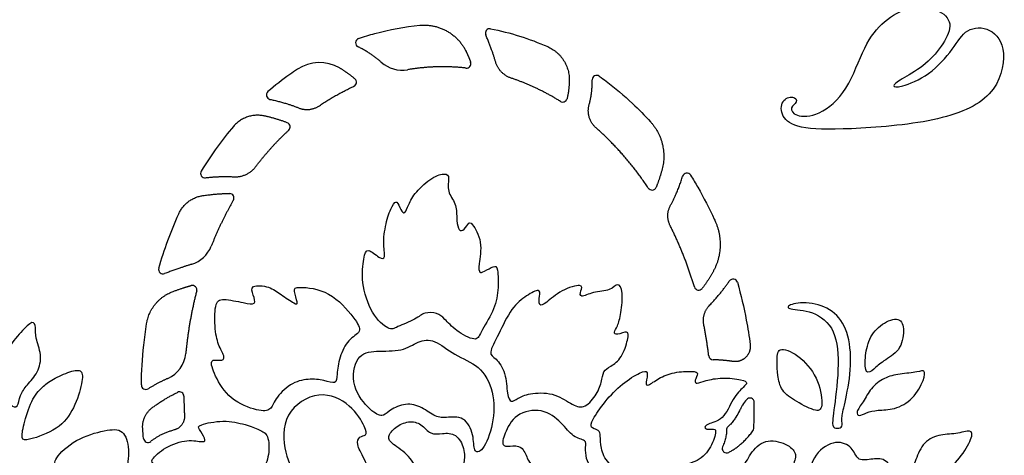
# Model space of a CAD drawing. Units: millimetres. Extents: x -98 to 99, y -98 to 97.
# Drawn here: x -32 to 25, y 15 to 40 of the extents above; entities that cross this region are included whole.
import ezdxf

# ---------------------------------------------------------------- set-up
doc = ezdxf.new("R2010")
doc.units = ezdxf.units.MM
doc.header["$MEASUREMENT"] = 0
doc.layers.add('Default', color=18, linetype='Continuous')

msp = doc.modelspace()

# ---------------------------------------------------------------- linework, layer by layer
at = {"layer": 'Default', "color": 5}
for centre, radius, start, end in [((-4.452, 38.951), 0.257, 79.1309, 203.6137), ((-11.947, 38.394), 0.257, 109.3001, 243.7211), ((-14.288, 34.965), 2.291, 59.8642, 123.6396), ((-9.507, 38.641), 1.828, 228.4556, 279.6432), ((-5.802, 37.19), 0.257, 263.656, 19.4749), ((1.721, 36.259), 0.257, 54.476, 180.9271), ((-12.406, 36.116), 0.257, 294.4734, 49.9802), ((-17.097, 35.38), 0.257, 130.8027, 258.2426), ((-0.242, 35.232), 0.257, 238.2661, 345.5831), ((-16.241, 33.537), 0.257, 312.8473, 68.7369), ((-20.896, 30.857), 0.257, 148.5632, 277.2397), ((6.929, 30.615), 0.257, 31.8397, 162.6848), ((-19.482, 29.432), 0.257, 329.9815, 88.2336), ((4.915, 30.15), 0.257, 213.7545, 337.5909), ((-22.183, 27.301), 1.768, 286.9675, 338.3808), ((-23.32, 25.312), 0.257, 163.8365, 290.5804), ((9.598, 24.498), 0.257, 15.6984, 145.3164), ((-21.628, 24.131), 0.257, 345.5148, 104.3137), ((7.61, 24.372), 0.257, 196.7244, 322.4043), ((-23.76, 20.622), 1.757, 293.8982, 354.5598), ((8.446, 20.35), 0.257, 186.8535, 268.8127), ((-24.316, 18.642), 0.257, 178.9884, 300.9607), ((-22.375, 17.983), 0.257, 0.4536, 115.6427), ((10.565, 17.628), 0.257, 0.426, 140.6386), ((9.469, 16.038), 0.257, 129.5421, 183.9898), ((10.534, 16.142), 0.257, 323.8007, 357.1906), ((-24.193, 15.583), 0.257, 185.6366, 308.0427), ((9.226, 14.976), 0.257, 156.5525, 297.4469)]:
    msp.add_arc(centre, radius, start, end, dxfattribs=at)
for points, degree in [([(17.199, 38.089), (16.86, 37.399), (16.249, 35.567), (14.524, 34.116), (13.119, 34.116), (12.844, 34.681), (13.379, 34.956), (13.119, 35.368), (12.355, 35.108), (12.34, 34.116), (13.256, 33.429), (15.975, 33.352), (21.503, 33.78), (24.832, 35.215), (25.473, 38.04), (24.496, 39.339), (22.999, 39.277), (22.388, 38.086), (20.938, 36.483), (19.181, 35.765), (18.693, 35.872), (19.365, 36.33), (20.785, 37.124), (21.778, 38.346), (22.343, 39.537), (21.483, 40.399), (19.762, 40.53), (18.281, 39.709), (17.537, 38.78), (17.199, 38.089)], 3), ([(-4.125, 37.306), (-4.332, 38.035), (-4.687, 38.848)], 2), ([(-4.404, 39.203), (-3.272, 38.986), (-2.166, 38.636), (-1.11, 38.171)], 3), ([(-10.72, 37.273), (-11.304, 37.791), (-12.06, 38.164)], 2), ([(-5.824, 37.901), (-5.671, 37.59), (-5.56, 37.276)], 2), ([(-12.241, 36.312), (-12.682, 36.682), (-13.137, 36.947)], 2), ([(0.138, 36.212), (0.125, 35.631), (0.006, 35.168)], 2), ([(1.282, 34.807), (1.477, 35.526), (1.465, 36.255)], 2), ([(-17.149, 35.129), (-16.216, 34.935), (-15.499, 34.637)], 2), ([(-16.148, 33.776), (-16.796, 34.028), (-17.479, 34.172)], 2), ([(-9.758, 22.009), (-9.5, 22.127), (-8.659, 22.457), (-8.254, 22.863), (-7.471, 22.8), (-7.084, 22.502), (-6.453, 21.764), (-5.193, 21.107), (-5.057, 21.575), (-4.202, 22.926), (-3.932, 24.06), (-3.991, 25.497), (-4.175, 25.523), (-4.82, 25.182), (-5.05, 25.062), (-5.124, 25.477), (-4.836, 26.925), (-5.538, 28.095), (-5.684, 27.978), (-6.025, 27.471), (-6.298, 27.608), (-6.372, 28.293), (-6.372, 29.121), (-6.957, 29.804), (-6.762, 30.652), (-6.976, 30.896), (-7.756, 30.681), (-8.78, 29.755), (-9.17, 29.03), (-9.345, 28.471), (-9.609, 28.705), (-9.804, 29.339), (-10.077, 29.056), (-10.437, 28.15), (-10.642, 26.83), (-10.447, 25.904), (-10.789, 25.904), (-11.539, 26.606), (-11.734, 26.05), (-11.91, 24.637), (-11.304, 22.657), (-10.208, 21.749), (-10.016, 21.891), (-9.758, 22.009)], 3), ([(5.503, 31.116), (5.353, 30.538), (5.153, 30.052)], 2), ([(-20.864, 30.602), (-20.066, 30.704), (-19.222, 30.66)], 2), ([(5.99, 29.02), (6.379, 29.713), (6.684, 30.691)], 2), ([(-21.02, 29.573), (-20.078, 29.707), (-19.474, 29.688)], 2), ([(-23.567, 25.384), (-23.256, 26.456), (-22.873, 27.507), (-22.415, 28.524)], 3), ([(-21.667, 25.61), (-22.36, 25.399), (-23.23, 25.072)], 2), ([(8.474, 25.24), (8.19, 24.706), (7.813, 24.216)], 2), ([(8.214, 23.208), (8.903, 23.945), (9.387, 24.644)], 2), ([(-22.786, 24.02), (-22.169, 24.258), (-21.691, 24.38)], 2), ([(-16.79, 17.836), (-16.613, 18.101), (-15.99, 18.762), (-14.918, 19.022), (-13.994, 18.93), (-13.3, 18.651), (-13.289, 19.199), (-13.155, 20.238), (-12.652, 21.301), (-11.791, 21.692), (-12.171, 22.399), (-13.672, 24.144), (-15.69, 24.338), (-15.786, 24.144), (-15.512, 23.289), (-15.649, 23.289), (-16.561, 23.882), (-17.131, 24.338), (-18.329, 24.444), (-18.101, 23.817), (-17.93, 23.247), (-18.58, 23.361), (-19.948, 23.669), (-20.347, 23.395), (-20.347, 21.765), (-20.097, 20.83), (-19.698, 20.203), (-19.948, 19.998), (-20.667, 20.191), (-20.382, 19.234), (-19.504, 17.751), (-17.759, 17.09), (-17.052, 17.17), (-16.967, 17.57), (-16.79, 17.836)], 3), ([(-3.939, 21.591), (-3.709, 22.051), (-3.197, 23.146), (-2.305, 23.838), (-1.53, 24.23), (-1.572, 23.796), (-1.655, 23.162), (-1.238, 23.312), (-0.346, 24.146), (0.988, 24.521), (0.788, 24.063), (0.721, 23.629), (1.488, 24.038), (2.555, 24.063), (2.947, 24.605), (3.264, 24.088), (3.122, 22.729), (2.93, 21.979), (2.68, 21.67), (2.847, 21.478), (3.572, 21.828), (3.556, 21.353), (3.183, 20.166), (2.501, 19.692), (2.069, 19.459), (2.028, 18.819), (1.695, 18.005), (0.964, 17.216), (0.258, 17.523), (-0.781, 18.229), (-2.235, 18.171), (-2.859, 17.864), (-3.233, 17.589), (-3.465, 18.022), (-3.499, 19.376), (-4.122, 20.249), (-4.579, 20.39), (-4.169, 21.132), (-3.939, 21.591)], 3), ([(15.453, 17.432), (15.536, 18.063), (15.769, 19.946), (15.467, 22.129), (13.99, 23.005), (12.568, 22.986), (12.926, 23.381), (14.338, 23.429), (15.703, 22.77), (16.381, 21.358), (16.428, 19.244), (15.966, 17.239), (15.84, 16.663), (15.954, 16.179), (15.629, 16.139), (15.27, 16.162), (15.37, 16.802), (15.453, 17.432)], 3), ([(-32.351, 18.177), (-32.455, 18.509), (-32.76, 19.394), (-32.414, 20.703), (-31.48, 21.731), (-30.825, 22.432), (-30.638, 21.965), (-30.732, 21.423), (-30.293, 20.376), (-30.517, 19.347), (-31.199, 18.618), (-31.601, 18.058), (-31.695, 17.291), (-32.134, 17.403), (-32.246, 17.846), (-32.351, 18.177)], 3), ([(18.218, 22.141), (17.908, 21.928), (17.398, 21.334), (17.204, 20.172), (17.224, 19.203), (17.727, 19.533), (18.212, 20.017), (19.277, 20.579), (19.519, 21.838), (19.258, 22.613), (18.528, 22.354), (18.218, 22.141)], 3), ([(-10.26, 17.13), (-10.064, 17.271), (-9.437, 17.613), (-8.463, 17.465), (-7.654, 16.795), (-7.045, 16.726), (-5.91, 16.891), (-5.342, 15.737), (-5.414, 14.728), (-4.892, 14.719), (-4.198, 16.341), (-4.171, 18.305), (-5.017, 19.801), (-6.524, 20.334), (-7.664, 21.325), (-8.602, 21.197), (-9.454, 20.558), (-11.075, 20.626), (-12.177, 20.444), (-12.517, 18.522), (-11.277, 17.062), (-10.618, 16.766), (-10.457, 16.988), (-10.26, 17.13)], 3), ([(12.147, 19.985), (12.151, 19.704), (12.139, 19.228), (12.361, 18.275), (13.195, 17.7), (14.519, 17.006), (14.815, 17.367), (14.538, 19.108), (13.343, 20.451), (12.111, 20.914), (12.142, 20.266), (12.147, 19.985)], 3), ([(9.581, 19.997), (9.04, 20.081), (8.441, 20.094)], 2), ([(-30.302, 18.494), (-30.5, 18.306), (-30.94, 17.821), (-31.399, 16.275), (-31.525, 15.482), (-31.215, 15.398), (-29.336, 16.058), (-28.417, 17.27), (-27.957, 18.84), (-27.957, 19.55), (-28.625, 19.467), (-29.753, 18.949), (-30.104, 18.682), (-30.302, 18.494)], 3), ([(5.516, 12.108), (6.052, 12.283), (7.001, 12.92), (7.323, 13.424), (7.14, 13.51), (6.389, 13.585), (6.389, 13.993), (7.591, 14.176), (8.364, 15.034), (8.686, 16.108), (8.428, 16.086), (7.892, 16.065), (8.02, 16.408), (9.042, 16.573), (9.585, 17.902), (10.249, 18.588), (10.449, 18.755), (10.205, 18.954), (8.931, 19.087), (7.957, 18.899), (7.458, 18.677), (7.348, 18.865), (7.647, 19.342), (7.348, 19.452), (6.162, 19.397), (5.276, 19.043), (4.634, 18.521), (4.523, 18.709), (4.745, 19.484), (4.302, 19.429), (3.194, 18.742), (2.175, 17.69), (1.4, 16.549), (1.344, 16.161), (1.78, 16.062), (1.955, 15.861), (1.905, 15.253), (2.156, 14.282), (3.033, 13.636), (3.178, 12.652), (3.102, 11.931), (3.786, 11.869), (4.98, 11.932), (5.516, 12.108)], 3), ([(17.107, 17.673), (17.254, 17.907), (17.531, 18.461), (18.322, 19.084), (19.193, 19.282), (20.331, 19.381), (20.677, 19.549), (20.677, 19.015), (20.014, 17.798), (18.896, 17.185), (17.927, 17.205), (17.264, 17.056), (16.868, 16.789), (16.65, 17.056), (16.96, 17.439), (17.107, 17.673)], 3), ([(-23.049, 19.016), (-23.603, 18.77), (-24.184, 18.422)], 2), ([(-23.934, 17.337), (-23.225, 17.859), (-22.486, 18.214)], 2), ([(-11.693, 14.344), (-11.508, 13.976), (-11.078, 13.05), (-10.917, 11.437), (-10.83, 10.693), (-11.537, 10.593), (-12.591, 10.407), (-13.311, 9.663), (-14.861, 9.973), (-15.606, 11.338), (-15.482, 13.199), (-16.367, 14.576), (-16.451, 17.079), (-14.277, 18.436), (-12.404, 17.506), (-11.562, 16.086), (-11.562, 15.709), (-11.989, 15.697), (-12.191, 15.257), (-11.879, 14.712), (-11.693, 14.344)], 3), ([(10.79, 16.13), (10.814, 16.629), (10.825, 17.13), (10.821, 17.63)], 3), ([(-1.301, 10.961), (-1.213, 11.247), (-1.015, 11.937), (-0.969, 12.938), (-1.397, 13.801), (-2.049, 13.999), (-2.274, 14.337), (-2.579, 15.173), (-3.331, 15.1), (-3.784, 15.086), (-3.645, 15.757), (-3.025, 17.016), (-1.4, 17.341), (-0.251, 16.446), (0.344, 15.583), (1.176, 15.465), (1.057, 15.092), (1.097, 14.363), (1.368, 13.883), (1.907, 13.749), (1.907, 13.511), (1.708, 13.099), (2.343, 12.108), (2.301, 10.57), (1.254, 9.613), (-0.423, 9.646), (-1.323, 9.875), (-1.544, 10.218), (-1.389, 10.674), (-1.301, 10.961)], 3), ([(-18.588, 16.351), (-18.939, 16.453), (-19.835, 16.647), (-21.344, 16.323), (-21.269, 16.136), (-20.833, 15.494), (-20.939, 15.295), (-21.874, 15.538), (-23.233, 15.077), (-24.105, 14.235), (-23.875, 14.11), (-23.252, 13.873), (-23.576, 13.736), (-24.698, 13.081), (-25.808, 11.99), (-25.639, 11.604), (-24.635, 10.495), (-23.797, 10.12), (-23.102, 10.004), (-23.252, 9.745), (-23.743, 9.439), (-23.32, 9.118), (-20.981, 8.899), (-20.059, 9.331), (-20.024, 9.073), (-20.478, 8.55), (-19.885, 8.389), (-18.486, 8.881), (-17.364, 10.003), (-16.514, 10.284), (-15.876, 10.182), (-15.919, 10.794), (-16.61, 12.254), (-17.41, 12.805), (-18.005, 13.098), (-17.587, 13.586), (-17.154, 14.585), (-17.221, 15.81), (-17.733, 16.032), (-18.238, 16.248), (-18.588, 16.351)], 3), ([(-7.927, 13.592), (-7.781, 13.725), (-7.47, 14.009), (-6.75, 14.054), (-6.095, 13.76), (-5.929, 14.076), (-5.876, 14.969), (-6.393, 15.863), (-7.2, 15.863), (-7.882, 15.731), (-8.399, 16.426), (-9.12, 16.591), (-9.948, 16.227), (-10.398, 15.618), (-10.153, 15.267), (-9.041, 14.559), (-8.577, 13.566), (-8.346, 13.215), (-8.072, 13.46), (-7.927, 13.592)], 3), ([(-27.987, 13.291), (-27.7, 13.367), (-26.933, 13.516), (-25.809, 13.06), (-25.437, 13.446), (-25.227, 14.956), (-25.578, 16.128), (-26.596, 16.065), (-28.386, 15.556), (-29.734, 14.292), (-29.46, 13.906), (-28.899, 13.063), (-28.653, 13.063), (-28.274, 13.216), (-27.987, 13.291)], 3), ([(-24.448, 15.558), (-24.466, 15.74), (-24.482, 15.923), (-24.496, 16.106)], 3), ([(-22.68, 16.041), (-23.457, 15.832), (-24.034, 15.381)], 2), ([(9.344, 14.748), (10.13, 15.156), (10.741, 15.991)], 2), ([(20.114, 14.226), (20.234, 14.513), (20.476, 15.296), (21.47, 15.821), (22.465, 15.775), (23.414, 16.11), (23.432, 15.622), (22.736, 14.374), (21.633, 13.452), (20.548, 13.289), (19.843, 13.226), (19.752, 13.578), (19.993, 13.94), (20.114, 14.226)], 3), ([(9.217, 11.091), (9.469, 10.762), (10.171, 10.087), (11.564, 9.781), (12.245, 9.897), (12.087, 10.685), (11.672, 11.514), (12.269, 11.497), (13.016, 11.249), (12.974, 11.846), (12.751, 12.783), (13.021, 13.982), (13.321, 14.638), (12.862, 15.182), (11.568, 15.604), (10.603, 14.807), (10.237, 13.804), (9.346, 13.869), (8.615, 13.195), (8.662, 12.06), (8.966, 11.42), (9.217, 11.091)], 3), ([(13.88, 13.333), (13.987, 13.804), (14.399, 14.934), (15.738, 15.509), (16.596, 14.944), (16.753, 14.212), (17.695, 14.39), (18.458, 14.411), (19.086, 13.344), (18.594, 11.931), (17.883, 11.32), (17.339, 11.446), (16.502, 11.55), (15.665, 11.372), (15.11, 11.059), (15.058, 11.477), (15.006, 12.314), (14.483, 12.084), (14.148, 11.634), (13.754, 12.108), (13.772, 12.862), (13.88, 13.333)], 3)]:
    msp.add_open_spline(points, degree=degree, dxfattribs=at)
for points, knots in [([(-12.031, 38.636), (-11.72, 38.745), (-10.568, 39.107), (-9.375, 39.326), (-8.502, 39.406)], [20.062485, 20.062485, 20.062485, 20.062485, 20.679963, 22.321343, 22.321343, 22.321343, 22.321343]), ([(-15.557, 36.873), (-15.707, 36.773), (-16.296, 36.367), (-16.859, 35.924), (-17.264, 35.574)], [21.105865, 21.105865, 21.105865, 21.105865, 21.442812, 22.444439, 22.444439, 22.444439, 22.444439]), ([(1.871, 36.468), (2.005, 36.372), (2.671, 35.882), (3.683, 35.023), (4.497, 34.194), (4.833, 33.825)], [27.994614, 27.994614, 27.994614, 27.994614, 28.303025, 29.541474, 30.475192, 30.475192, 30.475192, 30.475192]), ([(-19.252, 33.568), (-19.58, 33.183), (-20.237, 32.349), (-20.826, 31.465), (-21.115, 30.991)], [21.845519, 21.845519, 21.845519, 21.845519, 22.791312, 23.830837, 23.830837, 23.830837, 23.830837]), ([(7.147, 30.75), (7.289, 30.521), (7.782, 29.694), (8.241, 28.798), (8.547, 28.127), (8.565, 28.087)], [18.19464, 18.19464, 18.19464, 18.19464, 18.698009, 19.995577, 20.07753, 20.07753, 20.07753, 20.07753]), ([(9.845, 24.567), (10.048, 23.844), (10.327, 22.654), (10.522, 21.448), (10.585, 20.981)], [15.614718, 15.614718, 15.614718, 15.614718, 17.01956, 17.89994, 17.89994, 17.89994, 17.89994]), ([(-24.573, 18.646), (-24.559, 19.41), (-24.488, 20.588), (-24.337, 21.758), (-24.274, 22.169)], [18.982155, 18.982155, 18.982155, 18.982155, 20.410839, 21.188381, 21.188381, 21.188381, 21.188381]), ([(10.366, 17.791), (10.286, 17.694), (10.181, 17.546), (10.058, 17.326), (9.932, 17.088), (9.793, 16.83), (9.625, 16.575), (9.48, 16.395), (9.366, 16.286), (9.31, 16.239), (9.306, 16.236)], [13.05471, 13.05471, 13.05471, 13.05471, 13.290588, 13.393799, 13.52604, 13.79374, 13.940978, 14.098084, 14.224781, 14.234804, 14.234804, 14.234804, 14.234804]), ([(9.214, 16.02), (9.217, 15.976), (9.216, 15.886), (9.201, 15.754), (9.165, 15.574), (9.099, 15.348), (9.03, 15.168), (8.991, 15.078)], [14.3868506, 14.3868506, 14.3868506, 14.3868506, 14.4699599, 14.5543102, 14.6362111, 14.8116954, 14.9959182, 14.9959182, 14.9959182, 14.9959182])]:
    msp.add_open_spline(points, degree=3, knots=knots, dxfattribs=at)
for points, weights in [([(-8.502, 39.406), (-6.644, 39.577), (-5.824, 37.901)], [0.999999915712, 0.823234896736, 1]), ([(-1.11, 38.171), (0.168, 37.609), (0.138, 36.212)], [1, 0.83151641403, 0.999999919661]), ([(-3.217, 36.355), (-3.922, 36.592), (-4.125, 37.306)], [1, 0.884740627088, 0.99999989008]), ([(-14.296, 34.76), (-13.331, 35.413), (-12.3, 35.882)], [0.877123402415, 0.887806179052, 0.903330774077]), ([(-0.377, 35.014), (-1.747, 35.861), (-3.217, 36.355)], [0.872081596038, 0.885039402711, 0.90705932575]), ([(-15.499, 34.637), (-14.864, 34.374), (-14.296, 34.76)], [0.99999994294, 0.880337170662, 1]), ([(1.681, 33.484), (1.07, 34.022), (1.282, 34.807)], [1, 0.848974678832, 0.999999927986]), ([(-17.479, 34.172), (-18.545, 34.398), (-19.252, 33.568)], [1, 0.859408335267, 1]), ([(4.833, 33.825), (5.9, 32.652), (5.503, 31.116)], [0.999999942569, 0.879557758383, 1]), ([(-17.974, 31.239), (-17.092, 32.397), (-16.066, 33.349)], [0.853658881446, 0.85446020424, 0.861348483396]), ([(4.702, 30.008), (3.373, 31.997), (1.681, 33.484)], [0.857154959233, 0.849751166198, 0.857567449966]), ([(-19.222, 30.66), (-18.445, 30.62), (-17.974, 31.239)], [1, 0.884285212022, 1]), ([(-22.415, 28.524), (-22.006, 29.433), (-21.02, 29.573)], [0.999999940825, 0.875900714995, 1]), ([(-19.26, 29.304), (-19.987, 28.045), (-20.54, 26.649)], [0.856168797732, 0.860065149141, 0.869766162498]), ([(5.962, 27.839), (5.662, 28.437), (5.99, 29.02)], [1, 0.883081939209, 1]), ([(8.565, 28.087), (9.22, 26.641), (8.474, 25.24)], [1, 0.897396070254, 0.999999951075]), ([(7.364, 24.299), (6.806, 26.156), (5.962, 27.839)], [0.903201408238, 0.881358634328, 0.869125645354]), ([(-24.274, 22.169), (-24.066, 23.525), (-22.786, 24.02)], [0.999999807375, 0.865345136459, 1]), ([(-21.38, 24.067), (-21.835, 22.304), (-22.011, 20.456)], [0.892396347431, 0.911280354914, 0.939345067669]), ([(7.905, 22.124), (7.781, 22.745), (8.214, 23.208)], [1, 0.889756565047, 1]), ([(8.192, 20.319), (8.082, 21.229), (7.905, 22.124)], [0.96272781203, 0.946548868809, 0.932767540343]), ([(-24.496, 16.106), (-24.556, 16.878), (-23.934, 17.337)], [1, 0.874400314401, 1]), ([(-22.084, 16.864), (-22.048, 16.211), (-22.68, 16.041)], [1, 0.776889625114, 0.999999893613])]:
    msp.add_rational_spline(points, weights, degree=2, dxfattribs=at)
for points, weights, knots in [([(-5.83, 36.935), (-6.751, 37.038), (-7.673, 36.999), (-8.441, 36.968), (-9.201, 36.839)], [0.955136703945, 0.975522779428, 1, 0.979533512379, 0.961927296616], [25.1353856, 25.1353856, 25.1353856, 25.2666577, 25.2666577, 25.3764202, 25.3764202, 25.3764202]), ([(10.585, 20.981), (10.643, 20.546), (10.329, 20.238), (10.015, 19.93), (9.581, 19.997)], [1, 0.894063934135, 1, 0.894063934135, 1], [17.89994, 17.89994, 17.89994, 18.40822, 18.40822, 18.9165, 18.9165, 18.9165]), ([(-22.118, 17.985), (-22.115, 17.579), (-22.098, 17.173), (-22.092, 17.019), (-22.084, 16.864)], [0.983156425395, 0.991321039247, 1, 0.996678203437, 0.993431754008], [11.28990401, 11.28990401, 11.28990401, 11.33644959, 11.33644959, 11.3542645, 11.3542645, 11.3542645])]:
    msp.add_rational_spline(points, weights, degree=2, knots=knots, dxfattribs=at)

doc.saveas('drawing.dxf')
